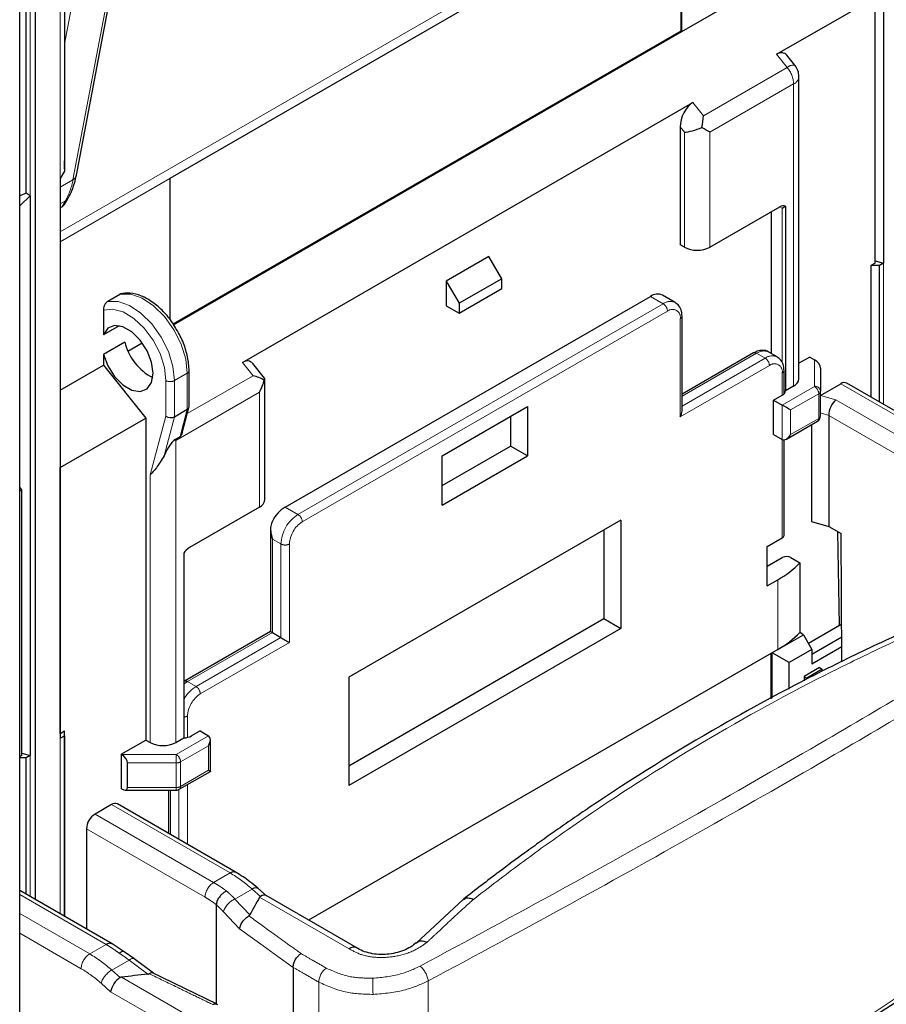
# Model space of a CAD drawing. Units: millimetres. Extents: x 627 to 8473, y 845 to 6929.
# Drawn here: x 5165 to 5236, y 6004 to 6085 of the extents above; entities that cross this region are included whole.
import ezdxf

# ---------------------------------------------------------------- set-up
doc = ezdxf.new("R2010")
doc.units = ezdxf.units.MM
doc.header["$LTSCALE"] = 20
doc.linetypes.add('PHANTOM', pattern=[12.7, 6.35, -1.27, 1.27, -1.27, 1.27, -1.27])

msp = doc.modelspace()

# ---------------------------------------------------------------- linework, layer by layer
at = {"color": 7, "linetype": 'Continuous', "lineweight": 25}
for p, q in [((5164.681, 5083.552), (5164.681, 6191.32)), ((5165.999, 6012.227), (5165.999, 6113.664)), ((5236.27, 6111.418), (5236.27, 6065.005)), ((5168.381, 6097.273), (5168.381, 6072.649)), ((5168.393, 6097.092), (5168.393, 6073.498)), ((5169.384, 6072.295), (5174.013, 6096.69)), ((5219.555, 6096.531), (5177.128, 6072.039)), ((5219.484, 6084.261), (5219.484, 6096.491)), ((5219.555, 6084.221), (5219.555, 6096.531)), ((5165.214, 6070.82), (5165.214, 6095.444)), ((5219.555, 6084.221), (5232.041, 6091.429)), ((5227.397, 6082.331), (5235.564, 6087.046)), ((5235.564, 6065.005), (5235.564, 6087.046)), ((5177.4, 6059.967), (5219.484, 6084.261)), ((5177.435, 6059.906), (5219.555, 6084.221)), ((5219.484, 6084.261), (5219.555, 6084.221)), ((5228.919, 6081.417), (5228.253, 6082.247)), ((5229.25, 6055.43), (5229.25, 6080.477)), ((5183.132, 6056.778), (5220.467, 6078.331)), ((5219.406, 6076.304), (5219.406, 6066.536)), ((5168.381, 6072.649), (5168.035, 6072.027)), ((5168.386, 6072.815), (5168.381, 6072.649)), ((5168.035, 6072.027), (5168.035, 6025.613)), ((5177.128, 6072.039), (5177.128, 6060.321)), ((5165.214, 6070.82), (5164.681, 6070.584)), ((5165.56, 6070.598), (5165.214, 6070.82)), ((5164.718, 6069.802), (5165.56, 6070.598)), ((5165.56, 6070.598), (5165.56, 6024.185)), ((5168.381, 6069.867), (5168.696, 6070.402)), ((5168.163, 6069.663), (5168.035, 6069.589)), ((5221.881, 6066.332), (5227.68, 6069.679)), ((5226.972, 6057.509), (5226.972, 6069.271)), ((5228.147, 6069.745), (5228.147, 6054.435)), ((5219.76, 6066.332), (5219.406, 6066.536)), ((5203.567, 6065.558), (5200.032, 6063.517)), ((5204.628, 6063.72), (5203.567, 6065.558)), ((5235.564, 6065.19), (5236.27, 6065.005)), ((5235.564, 6065.005), (5235.215, 6064.803)), ((5235.924, 6064.805), (5235.215, 6064.803)), ((5235.215, 6064.803), (5235.215, 6053.91)), ((5236.27, 6065.005), (5235.924, 6064.805)), ((5235.924, 6053.5), (5235.924, 6064.805)), ((5200.032, 6063.517), (5200.032, 6061.475)), ((5200.032, 6063.517), (5201.092, 6061.679)), ((5204.628, 6063.72), (5201.092, 6061.679)), ((5204.628, 6062.904), (5204.628, 6063.72)), ((5201.092, 6060.863), (5204.628, 6062.904)), ((5173.033, 6062.445), (5171.972, 6061.833)), ((5186.679, 6044.785), (5216.943, 6062.256)), ((5219.004, 6061.743), (5217.943, 6062.355)), ((5171.619, 6061.12), (5171.619, 6059.078)), ((5200.032, 6061.475), (5201.092, 6060.863)), ((5201.092, 6061.679), (5201.092, 6060.863)), ((5219.565, 6052.746), (5219.565, 6060.623)), ((5172.912, 6059.825), (5171.619, 6059.078)), ((5173.386, 6058.466), (5171.619, 6057.445)), ((5173.651, 6057.721), (5174.839, 6058.407)), ((5171.619, 6057.445), (5171.619, 6056.548)), ((5225.497, 6057.565), (5219.565, 6054.14)), ((5227.454, 6057.231), (5226.747, 6057.639)), ((5230.154, 6057.226), (5229.25, 6056.704)), ((5230.154, 6057.226), (5230.538, 6057.005)), ((5168.035, 6054.479), (5171.619, 6056.548)), ((5171.619, 6056.548), (5175.142, 6052.165)), ((5184.968, 6055.474), (5183.988, 6056.693)), ((5231.038, 6056.308), (5231.038, 6054.386)), ((5178.715, 6053.109), (5178.715, 6056.087)), ((5184.985, 6045.391), (5184.985, 6055.424)), ((5228.015, 6054.182), (5228.015, 6056.111)), ((5228.811, 6054.818), (5228.147, 6054.435)), ((5231.048, 6054.045), (5232.722, 6055.011)), ((5243.051, 6049.386), (5233.222, 6055.061)), ((5227.149, 6053.655), (5227.856, 6054.063)), ((5231.038, 6052.345), (5231.038, 6054.386)), ((5177.508, 6052.276), (5178.568, 6052.889)), ((5178.143, 6050.946), (5178.708, 6053.054)), ((5199.69, 6049.03), (5206.761, 6053.112)), ((5206.761, 6053.112), (5206.761, 6049.029)), ((5227.149, 6050.797), (5227.149, 6053.655)), ((5227.149, 6053.655), (5227.856, 6053.246)), ((5168.035, 6048.063), (5175.142, 6052.165)), ((5175.142, 6052.165), (5175.142, 6025.468)), ((5205.347, 6052.296), (5205.347, 6049.846)), ((5231.716, 6052.39), (5231.716, 6043.169)), ((5228.21, 6050.423), (5230.788, 6051.912)), ((5230.302, 6051.631), (5230.302, 6043.577)), ((5177.508, 6050.373), (5177.965, 6050.637)), ((5227.149, 6050.797), (5227.856, 6050.388)), ((5199.69, 6046.58), (5205.347, 6049.846)), ((5206.761, 6049.029), (5205.347, 6049.846)), ((5228.015, 6042.434), (5228.015, 6050.357)), ((5199.69, 6044.947), (5199.69, 6049.03)), ((5199.69, 6044.947), (5206.761, 6049.029)), ((5168.035, 6048.063), (5168.035, 6048.063)), ((5168.035, 6026.021), (5168.035, 6048.063)), ((5164.853, 6046.226), (5164.681, 6046.44)), ((5164.681, 6046.126), (5164.853, 6046.226)), ((5164.853, 6024.184), (5164.853, 6046.226)), ((5184.546, 6044.779), (5178.748, 6041.431)), ((5214.504, 6043.701), (5191.947, 6030.679)), ((5214.504, 6043.701), (5214.504, 6034.719)), ((5230.302, 6043.577), (5231.716, 6043.169)), ((5231.716, 6043.169), (5232.737, 6042.58)), ((5185.472, 6042.949), (5185.472, 6034.459)), ((5213.09, 6042.884), (5213.09, 6035.535)), ((5232.604, 6034.981), (5232.486, 6042.725)), ((5232.817, 6031.98), (5232.737, 6042.58)), ((5226.631, 6041.515), (5227.868, 6042.23)), ((5226.631, 6038.249), (5226.631, 6041.515)), ((5178.28, 6040.957), (5178.28, 6025.647)), ((5226.631, 6039.882), (5227.868, 6040.596)), ((5228.575, 6040.596), (5229.337, 6040.157)), ((5229.337, 6040.157), (5229.337, 6034.383)), ((5226.631, 6038.249), (5227.515, 6038.759)), ((5191.947, 6023.33), (5213.09, 6035.535)), ((5213.09, 6035.535), (5214.504, 6034.719)), ((5230.032, 6033.497), (5232.793, 6035.091)), ((5185.472, 6034.459), (5178.333, 6030.337)), ((5185.619, 6034.374), (5186.326, 6033.966)), ((5214.504, 6034.719), (5191.947, 6021.697)), ((5227.515, 6032.986), (5229.624, 6034.204)), ((5229.624, 6034.204), (5229.328, 6034.375)), ((5229.624, 6034.204), (5230.331, 6032.979)), ((5232.802, 6033.997), (5230.331, 6032.571)), ((5227.515, 6032.986), (5188.62, 6010.533)), ((5226.922, 6032.644), (5226.922, 6028.882)), ((5227.028, 6028.939), (5227.028, 6032.705)), ((5228.442, 6031.889), (5227.028, 6032.705)), ((5230.331, 6032.979), (5228.442, 6031.889)), ((5232.808, 6033.184), (5230.331, 6031.754)), ((5230.331, 6032.979), (5230.331, 6031.754)), ((5228.442, 6029.698), (5228.442, 6031.889)), ((5230.968, 6031.469), (5229.695, 6030.734)), ((5231.18, 6031.346), (5229.907, 6030.611)), ((5230.968, 6031.469), (5231.18, 6031.346)), ((5231.18, 6031.167), (5231.18, 6031.346)), ((5191.947, 6030.679), (5191.947, 6021.697)), ((5229.695, 6030.734), (5229.695, 6030.37)), ((5229.695, 6030.734), (5229.907, 6030.611)), ((5168.035, 6026.021), (5168.384, 6026.223)), ((5168.035, 6026.021), (5168.035, 6026.022)), ((5168.381, 6025.813), (5168.384, 6026.223)), ((5168.384, 6010.85), (5168.384, 6026.223)), ((5179.632, 6026.223), (5178.925, 6025.815)), ((5179.632, 6026.223), (5180.339, 6025.815)), ((5168.035, 6025.613), (5168.381, 6025.813)), ((5168.381, 6025.813), (5168.381, 6010.852)), ((5173.091, 6024.284), (5175.142, 6025.468)), ((5175.142, 6025.468), (5175.495, 6025.264)), ((5177.616, 6025.264), (5178.28, 6025.647)), ((5180.485, 6022.873), (5180.485, 6025.491)), ((5164.853, 6024.37), (5165.56, 6024.185)), ((5173.091, 6024.284), (5173.091, 6021.426)), ((5173.121, 6024.267), (5173.091, 6024.284)), ((5164.853, 6024.184), (5164.681, 6024.085)), ((5165.214, 6023.985), (5164.681, 6023.984)), ((5165.56, 6024.185), (5165.214, 6023.985)), ((5165.214, 6012.68), (5165.214, 6023.985)), ((5173.621, 6021.528), (5173.621, 6023.57)), ((5177.907, 6021.384), (5180.485, 6022.873)), ((5173.121, 6021.409), (5173.091, 6021.426)), ((5173.41, 6021.317), (5177.657, 6021.317)), ((5177.022, 6021.317), (5177.022, 6017.719)), ((5172.28, 6020.119), (5170.921, 6019.334)), ((5182.609, 6014.494), (5172.78, 6020.168)), ((5170.214, 6018.109), (5170.214, 6009.794)), ((5172.34, 6008.566), (5164.681, 6012.988)), ((5185.119, 6012.555), (5184.419, 6013.175)), ((5192.618, 6008.225), (5185.097, 6012.567)), ((5201.423, 6012.247), (5197.53, 6008.638)), ((5180.974, 6011.812), (5180.974, 6003.598)), ((5173.349, 6007.898), (5172.34, 6008.566)), ((5174.15, 6007.341), (5173.34, 6007.903)), ((5174.15, 6007.341), (5174.157, 6007.337)), ((5175.754, 6006.133), (5174.157, 6007.337)), ((5187.338, 6006.62), (5187.338, 5987.781)), ((5181.043, 6003.565), (5175.637, 6006.19))]:
    msp.add_line(p, q, dxfattribs=at)
at = {"color": 1, "linetype": 'PHANTOM', "lineweight": 18}
for p, q in [((5168.035, 6115.054), (5168.035, 6072.027)), ((5165.56, 6113.363), (5165.56, 6070.598)), ((5168.035, 6067.599), (5231.693, 6104.348)), ((5169.095, 6071.923), (5173.727, 6096.333)), ((5168.393, 6083.155), (5170.545, 6094.496)), ((5227.397, 6082.331), (5228.281, 6081.232)), ((5228.281, 6081.232), (5221.351, 6077.231)), ((5228.811, 6079.865), (5221.881, 6075.864)), ((5228.811, 6054.818), (5228.811, 6079.865)), ((5220.467, 6078.331), (5221.351, 6077.231)), ((5219.406, 6076.304), (5219.76, 6075.864)), ((5219.76, 6066.332), (5219.76, 6075.864)), ((5221.881, 6066.332), (5221.881, 6075.864)), ((5177.128, 6072.039), (5168.035, 6066.789)), ((5168.035, 6071.311), (5169.095, 6071.923)), ((5168.035, 6069.928), (5168.464, 6070.176)), ((5168.163, 6069.663), (5168.464, 6070.176)), ((5164.718, 6069.802), (5164.681, 6069.826)), ((5227.679, 6069.679), (5227.856, 6069.577)), ((5227.856, 6069.577), (5227.856, 6056.746)), ((5236.27, 6065.005), (5236.27, 6053.301)), ((5218.004, 6061.644), (5216.943, 6062.256)), ((5187.74, 6044.173), (5218.004, 6061.644)), ((5188.093, 6043.56), (5218.358, 6061.031)), ((5219.418, 6052.254), (5219.418, 6060.419)), ((5225.747, 6057.54), (5219.565, 6053.971)), ((5226.454, 6057.132), (5219.565, 6053.155)), ((5225.747, 6057.54), (5226.454, 6057.132)), ((5230.538, 6057.005), (5230.538, 6054.795)), ((5183.132, 6056.778), (5184.016, 6055.678)), ((5226.808, 6056.519), (5219.418, 6052.254)), ((5177.508, 6055.27), (5178.568, 6055.883)), ((5178.568, 6052.889), (5178.568, 6055.883)), ((5178.568, 6052.533), (5184.016, 6055.678)), ((5227.868, 6054.07), (5227.868, 6055.907)), ((5176.8, 6052.33), (5176.8, 6055.27)), ((5177.508, 6052.276), (5177.508, 6055.27)), ((5227.856, 6053.246), (5230.538, 6054.795)), ((5232.722, 6055.011), (5242.551, 6049.337)), ((5177.616, 6050.311), (5184.546, 6054.311)), ((5184.546, 6044.779), (5184.546, 6054.311)), ((5228.563, 6052.838), (5230.892, 6054.182)), ((5230.892, 6052.141), (5230.892, 6054.182)), ((5231.048, 6054.045), (5232.309, 6053.681)), ((5241.192, 6048.552), (5232.309, 6053.681)), ((5177.965, 6050.637), (5178.568, 6052.889)), ((5227.856, 6050.388), (5227.856, 6053.246)), ((5175.495, 6047.458), (5176.8, 6052.33)), ((5176.639, 6049.035), (5177.508, 6052.276)), ((5228.563, 6050.797), (5228.563, 6052.838)), ((5228.563, 6050.797), (5230.892, 6052.141)), ((5231.038, 6052.585), (5231.716, 6052.39)), ((5240.485, 6047.328), (5231.716, 6052.39)), ((5177.616, 6050.311), (5177.616, 6025.264)), ((5227.868, 6042.23), (5227.868, 6050.382)), ((5175.495, 6047.458), (5175.495, 6025.264)), ((5187.74, 6044.173), (5186.679, 6044.785)), ((5186.326, 6041.723), (5185.619, 6042.131)), ((5185.619, 6042.131), (5185.619, 6034.374)), ((5186.326, 6033.966), (5186.326, 6041.723)), ((5187.033, 6033.558), (5187.033, 6041.723)), ((5227.515, 6038.759), (5227.515, 6032.986)), ((5178.583, 6030.313), (5185.619, 6034.374)), ((5179.29, 6029.904), (5186.326, 6033.966)), ((5179.643, 6029.292), (5187.033, 6033.558)), ((5179.29, 6029.904), (5178.583, 6030.313)), ((5178.583, 6027.455), (5178.583, 6025.686)), ((5168.035, 6025.613), (5168.035, 6011.052)), ((5180.339, 6025.815), (5177.657, 6024.267)), ((5180.339, 6024.999), (5178.01, 6023.654)), ((5180.339, 6022.957), (5180.339, 6024.999)), ((5165.56, 6024.185), (5165.56, 6012.48)), ((5173.121, 6024.267), (5177.657, 6024.267)), ((5173.621, 6023.57), (5177.657, 6023.57)), ((5177.657, 6024.267), (5177.657, 6023.57)), ((5177.657, 6021.528), (5177.657, 6023.57)), ((5178.01, 6021.613), (5178.01, 6023.654)), ((5180.339, 6022.957), (5178.01, 6021.613)), ((5173.621, 6021.528), (5177.657, 6021.528)), ((5177.169, 6021.317), (5177.169, 6017.634)), ((5177.657, 6021.528), (5177.657, 6021.317)), ((5177.876, 6021.368), (5177.876, 6017.226)), ((5178.583, 6021.774), (5178.583, 6016.818)), ((5172.28, 6020.119), (5182.109, 6014.444)), ((5180.75, 6013.66), (5170.921, 6019.334)), ((5180.043, 6012.435), (5170.214, 6018.109)), ((5180.75, 6013.66), (5182.109, 6014.444)), ((5182.512, 6012.286), (5183.939, 6013.11)), ((5183.939, 6013.11), (5184.624, 6012.502)), ((5164.681, 6012.649), (5171.84, 6008.516)), ((5183.758, 6010.978), (5182.512, 6012.286)), ((5191.981, 6008.152), (5184.559, 6012.437)), ((5182.906, 6009.82), (5181.555, 6011.237)), ((5170.481, 6007.732), (5164.681, 6011.08)), ((5169.774, 6006.507), (5164.681, 6009.447)), ((5170.481, 6007.732), (5171.84, 6008.516)), ((5172.311, 6006.397), (5173.738, 6007.221)), ((5173.738, 6007.221), (5175.285, 6006.055)), ((5173.016, 6005.772), (5172.311, 6006.397)), ((5180.529, 6001.527), (5173.119, 6005.804)), ((5172.216, 6004.601), (5171.421, 6005.306)), ((5189.458, 6005.396), (5189.458, 5986.556)), ((5198.537, 6005.493), (5198.537, 5985.648)), ((5179.737, 6000.26), (5172.216, 6004.601))]:
    msp.add_line(p, q, dxfattribs=at)
at = {"color": 1, "linetype": 'PHANTOM', "lineweight": 18, "flags": 128}
for points in [[(5177.508, 6055.27), (5177.378, 6056.44), (5176.999, 6057.674), (5176.398, 6058.881), (5175.62, 6059.973), (5174.72, 6060.87), (5173.766, 6061.506), (5172.827, 6061.835), (5171.972, 6061.833)], [(5178.568, 6055.883), (5178.439, 6057.052), (5178.06, 6058.286), (5177.459, 6059.493), (5176.68, 6060.585), (5175.781, 6061.482), (5174.827, 6062.118), (5173.888, 6062.447), (5173.033, 6062.445)], [(5176.8, 6055.27), (5176.675, 6056.363), (5176.31, 6057.513), (5175.733, 6058.632), (5174.99, 6059.631), (5174.139, 6060.432), (5173.247, 6060.971), (5172.384, 6061.207), (5171.619, 6061.12)], [(5178.28, 6030.1), (5178.307, 6030.122), (5178.583, 6030.313)], [(5187.338, 6006.62), (5186.083, 6007.526), (5184.847, 6008.418), (5182.906, 6009.82)], [(5173.738, 6007.221), (5173.861, 6007.3), (5173.972, 6007.348), (5174.066, 6007.364), (5174.14, 6007.347), (5174.15, 6007.341)]]:
    msp.add_lwpolyline(points, dxfattribs=at)
at = {"color": 7, "linetype": 'Continuous', "lineweight": 25, "flags": 128}
for points in [[(5171.619, 6057.445), (5171.983, 6056.492), (5172.545, 6055.614), (5173.238, 6054.917), (5173.977, 6054.486), (5174.673, 6054.373), (5175.24, 6054.592), (5175.611, 6055.117), (5175.74, 6055.883), (5175.611, 6056.798), (5175.24, 6057.75), (5174.673, 6058.624), (5173.977, 6059.315), (5173.238, 6059.737), (5172.545, 6059.84), (5171.983, 6059.611), (5171.619, 6059.078)], [(5185.619, 6034.374), (5185.556, 6034.41), (5185.51, 6034.437), (5185.482, 6034.453), (5185.472, 6034.459)], [(5186.326, 6033.966), (5186.401, 6033.922), (5186.488, 6033.872), (5186.582, 6033.818), (5186.679, 6033.762), (5186.777, 6033.706), (5186.871, 6033.651), (5186.957, 6033.602), (5187.033, 6033.558)], [(5180.339, 6022.957), (5180.395, 6022.925), (5180.438, 6022.9), (5180.468, 6022.882), (5180.483, 6022.874), (5180.485, 6022.873)]]:
    msp.add_lwpolyline(points, dxfattribs=at)
at = {"color": 1, "linetype": 'PHANTOM', "lineweight": 18}
for centre, radius, start, end in [((5228.79, 6080.668), 0.76, 80.24093, 132.10144), ((5226.511, 6079.759), 2.302, 2.63929, 39.77207), ((5228.5, 6080.552), 0.754, 294.37466, 354.3052), ((5163.742, 6072.868), 5.435, 330.31738, 349.98984), ((5168.844, 6072.415), 0.552, 296.95909, 347.43657), ((5168.157, 6070.721), 0.626, 299.40421, 329.33175), ((5218.59, 6060.825), 1.007, 65.8836, 125.60094), ((5217.59, 6060.997), 0.768, 2.60548, 57.39452), ((5218.772, 6060.524), 0.655, 350.78596, 129.20329), ((5219.326, 6060.64), 0.24, 292.73755, 355.95847), ((5225.6, 6057.335), 0.251, 54.38242, 114.30712), ((5226.333, 6056.722), 1.006, 65.69288, 125.61758), ((5227.037, 6056.338), 0.985, 64.84435, 126.31079), ((5226.04, 6056.484), 0.768, 2.60548, 57.39452), ((5227.222, 6056.012), 0.655, 350.78596, 129.20329), ((5178.476, 6056.104), 0.24, 292.73759, 355.95809), ((5227.776, 6056.128), 0.24, 292.73755, 355.95847), ((5177.154, 6055.953), 0.769, 242.60967, 297.39033), ((5230.58, 6054.335), 0.461, 6.35134, 95.18258), ((5230.124, 6054.147), 0.768, 2.60548, 57.39452), ((5230.788, 6054.411), 0.251, 294.37466, 354.3052), ((5230.647, 6052.114), 0.246, 305.01333, 6.29885), ((5230.788, 6052.37), 0.251, 294.37466, 354.3052), ((5189.396, 6041.583), 3.074, 122.60548, 177.39452), ((5187.326, 6043.525), 0.768, 2.60548, 57.39452), ((5189.336, 6041.618), 2.305, 122.60548, 177.39452), ((5186.679, 6042.406), 0.769, 242.60967, 297.39033), ((5178.436, 6030.108), 0.252, 54.38356, 114.29401), ((5180.845, 6027.429), 2.923, 122.13472, 151.32838), ((5180.886, 6027.35), 2.305, 122.60548, 177.39452), ((5178.876, 6029.257), 0.768, 2.60548, 57.39452), ((5178.249, 6028.077), 0.706, 272.49228, 298.18419), ((5177.243, 6023.619), 0.768, 2.60548, 57.39452), ((5177.671, 6024.291), 0.721, 268.8559, 298.04024), ((5177.671, 6022.25), 0.721, 268.8559, 298.04024), ((5177.765, 6021.586), 0.246, 305.01333, 6.29885), ((5182.402, 6014.035), 0.503, 65.70757, 125.6163), ((5176.408, 6004.706), 11.284, 48.13576, 59.65656), ((5181.578, 6012.365), 1.537, 122.60548, 177.39452), ((5184.229, 6012.776), 0.442, 64.47158, 130.97416), ((5183.269, 6010.634), 1.817, 114.62035, 160.61291), ((5172.13, 6008.135), 0.479, 64.0389, 127.2532), ((5171.309, 6006.437), 1.537, 122.60548, 177.39452), ((5164.781, 5997.994), 11.284, 48.13576, 59.65656), ((5164.644, 5997.743), 10.156, 48.13576, 59.65656), ((5173.378, 6004.618), 2.074, 120.95343, 160.64022), ((5191.016, 6005.318), 1.559, 127.09552, 177.13901), ((5196.481, 6005.172), 2.08, 8.85613, 48.23053), ((5202.352, 6005.198), 8.422, 176.50575, 185.60733)]:
    msp.add_arc(centre, radius, start, end, dxfattribs=at)
at = {"color": 7, "linetype": 'Continuous', "lineweight": 25}
for centre, radius, start, end in [((5227.75, 6080.477), 1.5, 0, 38.79457), ((5227.979, 6069.247), 0.525, 71.29539, 124.73691), ((5220.821, 6068.379), 2.306, 242.60967, 297.39033), ((5217.528, 6061.453), 0.993, 65.25644, 126.05402), ((5177.719, 6059.495), 4.453, 193.35771, 243.2459), ((5228.5, 6055.505), 0.754, 294.37466, 354.3052), ((5233.015, 6054.602), 0.503, 65.70871, 125.6162), ((5227.632, 6054.538), 0.525, 295.25637, 348.69562), ((5230.538, 6052.345), 0.5, 299.99731, 0), ((5184.235, 6045.466), 0.754, 294.37466, 354.3052), ((5188.243, 6042.296), 2.939, 122.14178, 153.23646), ((5227.764, 6042.459), 0.251, 294.37466, 354.3052), ((5179.491, 6040.23), 1.413, 121.75795, 149.02431), ((5228.222, 6039.914), 0.769, 62.60967, 117.39033), ((5223.502, 6045.88), 8.173, 299.40577, 315.55625), ((5223.502, 6040.106), 8.173, 299.40577, 315.55625), ((5176.556, 6027.311), 2.306, 242.60967, 297.39033), ((5178.256, 6027.06), 1.413, 270.9756, 298.23691), ((5177.657, 6021.817), 0.5, 270, 299.99731), ((5172.573, 6019.71), 0.503, 65.69288, 125.61758), ((5171.749, 6018.039), 1.537, 122.60548, 177.39452)]:
    msp.add_arc(centre, radius, start, end, dxfattribs=at)
for centre, major_axis, ratio, start_param, end_param in [((5227.397, 6080.917), (0.637, 1.498), 0.565758, 5.989147, 6.927979), ((5220.467, 6076.917), (0.637, 1.498), 0.565758, 0.644794, 2.21559), ((5220.821, 6076.477), (0.357, 1.909), 0.218379, 4.635712, 5.159311), ((5220.821, 6076.477), (1.496, 0.527), 0.218312, 3.850273, 4.897471), ((5220.821, 6076.477), (1.5, -0.866), 0.00007, 0.785439, 1.309038), ((5168.41, 6083.127), (0.025, 10.329), 0.001725, 3.199301, 3.511875), ((5167.377, 6070.132), (1.055, -0.115), 0.579579, 5.613388, 6.027642), ((5227.149, 6069.169), (1, 0.577), 0.00007, 5.497747, 6.345809), ((5183.132, 6055.363), (0.637, 1.498), 0.565758, 5.989147, 6.927979), ((5230.538, 6056.596), (0.444, -0.444), 0.517687, 0.477697, 2.048493), ((5183.485, 6054.924), (2.043, -0.382), 0.410799, 0.862156, 1.385755), ((5183.485, 6054.924), (1.061, 1.837), 0.577335, 4.71243, 5.236028), ((5183.485, 6054.924), (1.496, 0.527), 0.218312, 5.944669, 6.359903), ((5232.309, 6052.864), (0.394, 0.925), 0.478226, 0.727101, 2.297897), ((5178.215, 6053.147), (0.498, -0.066), 0.646829, 5.582732, 6.368131), ((5228.21, 6053.042), (0.5, -0.289), 0.00007, 0.785439, 2.356235), ((5177.154, 6052.534), (0.498, -0.066), 0.646829, 4.011936, 5.582732), ((5219.065, 6052.458), (0.354, 0.612), 0.577335, 4.71243, 5.497828), ((5228.21, 6051.001), (0.354, 0.612), 0.577335, 3.141633, 4.71243), ((5176.556, 6046.493), (1.264, 3.998), 0.201902, 0.314555, 0.946951), ((5176.556, 6050.923), (1.5, -0.866), 0.00007, 0.785439, 0.88277), ((5179.985, 6025.203), (0.354, 0.612), 0.577335, 4.71243, 6.283226), ((5173.121, 6023.858), (0.444, -0.444), 0.517687, 0.477697, 2.048493), ((5173.121, 6021.817), (0.444, -0.444), 0.517687, 5.190086, 6.760882), ((6134.476, 5213.48), (943.238, -808.492), 0.218379, 3.184313, 3.190322), ((5184.531, 6011.739), (0.587, 0.814), 0.49755, 0.050349, 0.835666), ((5172.923, 6005.01), (0.587, 0.814), 0.49755, 0.835666, 2.406462), ((5175.655, 6003.432), (2.685, -2.302), 0.218379, 2.945178, 3.064835), ((6063.765, 5172.659), (943.238, -808.492), 0.218379, 2.939161, 2.945178)]:
    msp.add_ellipse(centre, major_axis=major_axis, ratio=ratio, start_param=start_param, end_param=end_param, dxfattribs=at)
for points, knots in [([(5168.696, 6070.402), (5168.807, 6070.608), (5169.117, 6071.181), (5169.279, 6071.86), (5169.384, 6072.295)], [0, 0, 0, 0, 0.359871, 1, 1, 1, 1]), ([(5171.972, 6061.833), (5171.914, 6061.787), (5171.797, 6061.694), (5171.686, 6061.479), (5171.628, 6061.285), (5171.622, 6061.175), (5171.619, 6061.12)], [0, 0, 0, 0, 0.278217, 0.557929, 0.778838, 1, 1, 1, 1]), ([(5177.657, 6059.527), (5177.56, 6059.7), (5177.259, 6060.241), (5176.589, 6061.025), (5175.71, 6061.803), (5174.765, 6062.336), (5173.856, 6062.563), (5173.261, 6062.534), (5173.001, 6062.449), (5172.986, 6062.444)], [0, 0, 0, 0, 0.086545, 0.269656, 0.453643, 0.639302, 0.826771, 0.990073, 1, 1, 1, 1]), ([(5219.565, 6060.623), (5219.556, 6060.752), (5219.536, 6061.061), (5219.361, 6061.477), (5219.109, 6061.657), (5218.997, 6061.737)], [0, 0, 0, 0, 0.283544, 0.680874, 1, 1, 1, 1]), ([(5178.715, 6056.087), (5178.708, 6056.278), (5178.689, 6056.831), (5178.471, 6057.804), (5178.109, 6058.792), (5177.773, 6059.338), (5177.657, 6059.527)], [0, 0, 0, 0, 0.173887, 0.501351, 0.82819, 1, 1, 1, 1]), ([(5226.743, 6057.63), (5226.731, 6057.64), (5226.602, 6057.754), (5226.25, 6057.796), (5225.839, 6057.74), (5225.595, 6057.615), (5225.497, 6057.565)], [0, 0, 0, 0, 0.0376619, 0.4033571, 0.7611519, 1, 1, 1, 1]), ([(5228.015, 6056.111), (5228.006, 6056.24), (5227.986, 6056.549), (5227.811, 6056.963), (5227.561, 6057.142), (5227.451, 6057.221)], [0, 0, 0, 0, 0.284709, 0.683672, 1, 1, 1, 1]), ([(5178.135, 6050.948), (5178.127, 6050.911), (5178.11, 6050.832), (5178.053, 6050.716), (5177.994, 6050.663), (5177.965, 6050.637)], [0, 0, 0, 0, 0.3046167, 0.6543972, 1, 1, 1, 1]), ([(5176.639, 6049.035), (5176.429, 6048.682), (5176.052, 6048.05), (5175.665, 6047.639), (5175.495, 6047.458)], [0, 0, 0, 0, 0.559877, 1, 1, 1, 1]), ([(5185.619, 6043.62), (5185.567, 6043.485), (5185.465, 6043.215), (5185.464, 6042.694), (5185.56, 6042.345), (5185.619, 6042.131)], [0, 0, 0, 0, 0.279617, 0.559963, 1, 1, 1, 1]), ([(5245.127, 6037.471), (5244.077, 6037.045), (5242.334, 6036.337), (5240.08, 6035.366), (5238.33, 6034.592), (5235.56, 6033.331), (5230.309, 6030.808), (5221.928, 6026.311), (5214.959, 6021.966), (5210.489, 6018.92), (5209.146, 6017.985), (5207.827, 6017.051), (5206.258, 6015.917), (5204.112, 6014.332), (5202.43, 6013.028), (5201.443, 6012.263)], [0, 0, 0, 0, 0.067323, 0.111801, 0.145888, 0.181106, 0.292784, 0.492195, 0.745974, 0.779211, 0.812149, 0.842706, 0.874693, 0.926484, 1, 1, 1, 1]), ([(5198.242, 5985.159), (5199.284, 5985.487), (5201.022, 5986.033), (5203.1, 5986.74), (5204.47, 5987.22), (5205.843, 5987.713), (5207.564, 5988.352), (5210.117, 5989.343), (5213.115, 5990.576), (5219.415, 5993.356), (5226.625, 5997.052), (5234.567, 6001.881), (5239.654, 6005.356), (5243.683, 6008.351), (5245.935, 6010.125), (5247.396, 6011.317), (5247.973, 6011.795), (5248.496, 6012.231), (5249.128, 6012.764), (5250.033, 6013.536), (5251.287, 6014.631), (5252.882, 6016.059), (5254.04, 6017.142), (5254.676, 6017.738)], [0, 0, 0, 0, 0.048698, 0.081197, 0.098133, 0.113705, 0.146593, 0.180542, 0.236932, 0.29277, 0.492154, 0.605463, 0.718774, 0.775543, 0.837004, 0.851149, 0.862689, 0.871624, 0.882614, 0.900943, 0.926618, 0.959638, 1, 1, 1, 1]), ([(5184.419, 6013.175), (5184.199, 6013.363), (5183.61, 6013.868), (5182.994, 6014.253), (5182.609, 6014.494)], [0, 0, 0, 0, 0.373959, 1, 1, 1, 1]), ([(5181.821, 6012.945), (5181.751, 6012.904), (5181.604, 6012.82), (5181.376, 6012.629), (5181.165, 6012.383), (5181.006, 6012.097), (5180.984, 6011.905), (5180.974, 6011.812)], [0, 0, 0, 0, 0.176669, 0.367435, 0.564394, 0.790997, 1, 1, 1, 1]), ([(5184.624, 6012.502), (5184.611, 6012.493), (5184.583, 6012.475), (5184.567, 6012.45), (5184.559, 6012.437)], [0, 0, 0, 0, 0.488036, 1, 1, 1, 1]), ([(5201.446, 6012.216), (5201.487, 6012.263), (5201.596, 6012.389), (5201.899, 6012.395), (5202.158, 6012.301), (5202.282, 6012.256)], [0, 0, 0, 0, 0.237867, 0.633747, 1, 1, 1, 1]), ([(5182.906, 6009.82), (5182.93, 6009.927), (5182.977, 6010.141), (5183.181, 6010.461), (5183.42, 6010.721), (5183.586, 6010.832), (5183.669, 6010.888)], [0, 0, 0, 0, 0.279724, 0.55939, 0.779658, 1, 1, 1, 1]), ([(5183.669, 6010.888), (5183.682, 6010.896), (5183.705, 6010.911), (5183.728, 6010.935), (5183.745, 6010.956), (5183.754, 6010.971), (5183.758, 6010.978)], [0, 0, 0, 0, 0.339583, 0.559713, 0.779936, 1, 1, 1, 1]), ([(5197.569, 6008.622), (5197.613, 6008.673), (5197.728, 6008.804), (5198.056, 6008.832), (5198.327, 6008.753), (5198.457, 6008.715)], [0, 0, 0, 0, 0.248049, 0.638319, 1, 1, 1, 1]), ([(5192.582, 6008.239), (5192.567, 6008.25), (5192.519, 6008.287), (5192.415, 6008.307), (5192.278, 6008.298), (5192.13, 6008.248), (5192.031, 6008.184), (5191.981, 6008.152)], [0, 0, 0, 0, 0.106286, 0.329715, 0.553143, 0.776572, 1, 1, 1, 1]), ([(5197.545, 6008.653), (5197.392, 6008.532), (5197.085, 6008.292), (5196.493, 6008.008), (5195.836, 6007.802), (5195.133, 6007.689), (5194.419, 6007.677), (5193.728, 6007.768), (5193.085, 6007.956), (5192.735, 6008.158), (5192.56, 6008.26)], [0, 0, 0, 0, 0.124666, 0.249437, 0.374227, 0.499033, 0.623897, 0.748923, 0.87424, 1, 1, 1, 1]), ([(5173.335, 6007.894), (5173.323, 6007.904), (5173.272, 6007.948), (5173.133, 6007.926), (5172.986, 6007.843), (5172.915, 6007.803)], [0, 0, 0, 0, 0.135842, 0.585458, 1, 1, 1, 1]), ([(5187.338, 6006.62), (5187.349, 6006.733), (5187.372, 6006.966), (5187.544, 6007.313), (5187.761, 6007.592), (5187.914, 6007.709), (5187.988, 6007.765)], [0, 0, 0, 0, 0.27187, 0.562118, 0.788227, 1, 1, 1, 1]), ([(5175.285, 6006.055), (5175.302, 6006.058), (5175.33, 6006.061), (5175.365, 6006.07), (5175.392, 6006.079), (5175.407, 6006.087), (5175.415, 6006.091)], [0, 0, 0, 0, 0.339949, 0.560101, 0.779989, 1, 1, 1, 1]), ([(5175.736, 6006.139), (5175.693, 6006.152), (5175.604, 6006.18), (5175.479, 6006.121), (5175.415, 6006.091)], [0, 0, 0, 0, 0.484782, 1, 1, 1, 1]), ([(5180.677, 6003.538), (5180.764, 6003.571), (5180.916, 6003.628), (5181.022, 6003.559), (5181.067, 6003.53)], [0, 0, 0, 0, 0.573649, 1, 1, 1, 1])]:
    msp.add_open_spline(points, degree=3, knots=knots, dxfattribs=at)
at = {"color": 1, "linetype": 'PHANTOM', "lineweight": 18}
for points, knots in [([(5197.867, 6006.724), (5201.815, 6008.855), (5209.712, 6013.118), (5220.925, 6019.383), (5230.842, 6025.072), (5239.5, 6030.182), (5247.06, 6034.755), (5251.733, 6037.689), (5254.069, 6039.155)], [0, 0, 0, 0, 0.186659, 0.37332, 0.55998, 0.706653, 0.853327, 1, 1, 1, 1]), ([(5198.537, 6005.493), (5202.491, 6007.624), (5210.398, 6011.886), (5221.625, 6018.154), (5231.552, 6023.848), (5240.218, 6028.966), (5247.784, 6033.547), (5252.459, 6036.487), (5254.797, 6037.957)], [0, 0, 0, 0, 0.18666, 0.37332, 0.55998, 0.706652, 0.853326, 1, 1, 1, 1]), ([(5245.767, 6037.349), (5244.153, 6036.686), (5240.918, 6035.359), (5236.14, 6033.187), (5229.284, 6029.836), (5220.512, 6024.983), (5212.19, 6019.576), (5206.165, 6015.248), (5203.575, 6013.252), (5202.282, 6012.256)], [0, 0, 0, 0, 0.104267, 0.208878, 0.313489, 0.560044, 0.8066, 0.903472, 1, 1, 1, 1]), ([(5198.537, 5985.648), (5202.491, 5986.969), (5210.398, 5989.609), (5221.625, 5994.72), (5231.552, 6000.227), (5240.218, 6005.992), (5247.784, 6011.752), (5252.459, 6016), (5254.797, 6018.124)], [0, 0, 0, 0, 0.186661, 0.373321, 0.55998, 0.706653, 0.853326, 1, 1, 1, 1]), ([(5180.75, 6013.66), (5180.869, 6013.589), (5181.066, 6013.472), (5181.34, 6013.292), (5181.579, 6013.127), (5181.738, 6013.007), (5181.821, 6012.945)], [0, 0, 0, 0, 0.332885, 0.548455, 0.763963, 1, 1, 1, 1]), ([(5182.512, 6012.286), (5182.437, 6012.362), (5182.314, 6012.487), (5182.14, 6012.654), (5181.986, 6012.8), (5181.879, 6012.894), (5181.821, 6012.945)], [0, 0, 0, 0, 0.329175, 0.542232, 0.755263, 1, 1, 1, 1]), ([(5180.043, 6012.435), (5180.15, 6012.371), (5180.328, 6012.266), (5180.574, 6012.103), (5180.777, 6011.965), (5180.91, 6011.862), (5180.974, 6011.812)], [0, 0, 0, 0, 0.345279, 0.568875, 0.792265, 1, 1, 1, 1]), ([(5202.282, 6012.256), (5201.923, 6011.934), (5201.199, 6011.285), (5200.169, 6010.336), (5199.259, 6009.476), (5198.702, 6008.947), (5198.457, 6008.715)], [0, 0, 0, 0, 0.277954, 0.558755, 0.805858, 1, 1, 1, 1]), ([(5181.555, 6011.237), (5181.488, 6011.306), (5181.379, 6011.42), (5181.224, 6011.572), (5181.097, 6011.691), (5181.013, 6011.773), (5180.974, 6011.812)], [0, 0, 0, 0, 0.346316, 0.570469, 0.794597, 1, 1, 1, 1]), ([(5187.988, 6007.765), (5187.588, 6008.055), (5186.785, 6008.637), (5185.344, 6009.677), (5184.304, 6010.428), (5183.669, 6010.888)], [0, 0, 0, 0, 0.27797, 0.55876, 1, 1, 1, 1]), ([(5172.915, 6007.803), (5172.789, 6007.895), (5172.585, 6008.044), (5172.304, 6008.232), (5172.072, 6008.38), (5171.918, 6008.471), (5171.84, 6008.516)], [0, 0, 0, 0, 0.3535778, 0.569104, 0.7846262, 1, 1, 1, 1]), ([(5191.981, 6008.152), (5192.328, 6007.964), (5193.033, 6007.581), (5194.463, 6007.386), (5196.016, 6007.519), (5197.446, 6007.987), (5198.146, 6008.491), (5198.457, 6008.715)], [0, 0, 0, 0, 0.192423, 0.390657, 0.59136, 0.818718, 1, 1, 1, 1]), ([(5173.738, 6007.221), (5173.649, 6007.289), (5173.501, 6007.4), (5173.294, 6007.547), (5173.108, 6007.675), (5172.983, 6007.758), (5172.915, 6007.803)], [0, 0, 0, 0, 0.329175, 0.542232, 0.755263, 1, 1, 1, 1]), ([(5190.075, 6006.562), (5189.684, 6006.789), (5188.989, 6007.19), (5188.292, 6007.59), (5187.988, 6007.765)], [0, 0, 0, 0, 0.563566, 1, 1, 1, 1]), ([(5189.458, 6005.396), (5189.067, 6005.622), (5188.36, 6006.031), (5187.653, 6006.439), (5187.338, 6006.62)], [0, 0, 0, 0, 0.554218, 1, 1, 1, 1]), ([(5190.075, 6006.562), (5190.716, 6006.273), (5191.863, 6005.756), (5193.309, 6005.725), (5193.946, 6005.712)], [0, 0, 0, 0, 0.559258, 1, 1, 1, 1]), ([(5193.946, 6005.712), (5194.736, 6005.788), (5196.147, 6005.926), (5197.341, 6006.48), (5197.867, 6006.724)], [0, 0, 0, 0, 0.55926, 1, 1, 1, 1]), ([(5180.677, 6003.538), (5180.189, 6003.774), (5179.207, 6004.249), (5177.455, 6005.101), (5176.189, 6005.715), (5175.415, 6006.091)], [0, 0, 0, 0, 0.277961, 0.558754, 1, 1, 1, 1]), ([(5189.458, 6005.396), (5190.206, 6005.057), (5191.542, 6004.451), (5193.228, 6004.398), (5193.971, 6004.375)], [0, 0, 0, 0, 0.559556, 1, 1, 1, 1]), ([(5193.971, 6004.375), (5194.89, 6004.454), (5196.534, 6004.595), (5197.924, 6005.218), (5198.537, 6005.493)], [0, 0, 0, 0, 0.55955, 1, 1, 1, 1])]:
    msp.add_open_spline(points, degree=3, knots=knots, dxfattribs=at)

doc.saveas('drawing.dxf')
